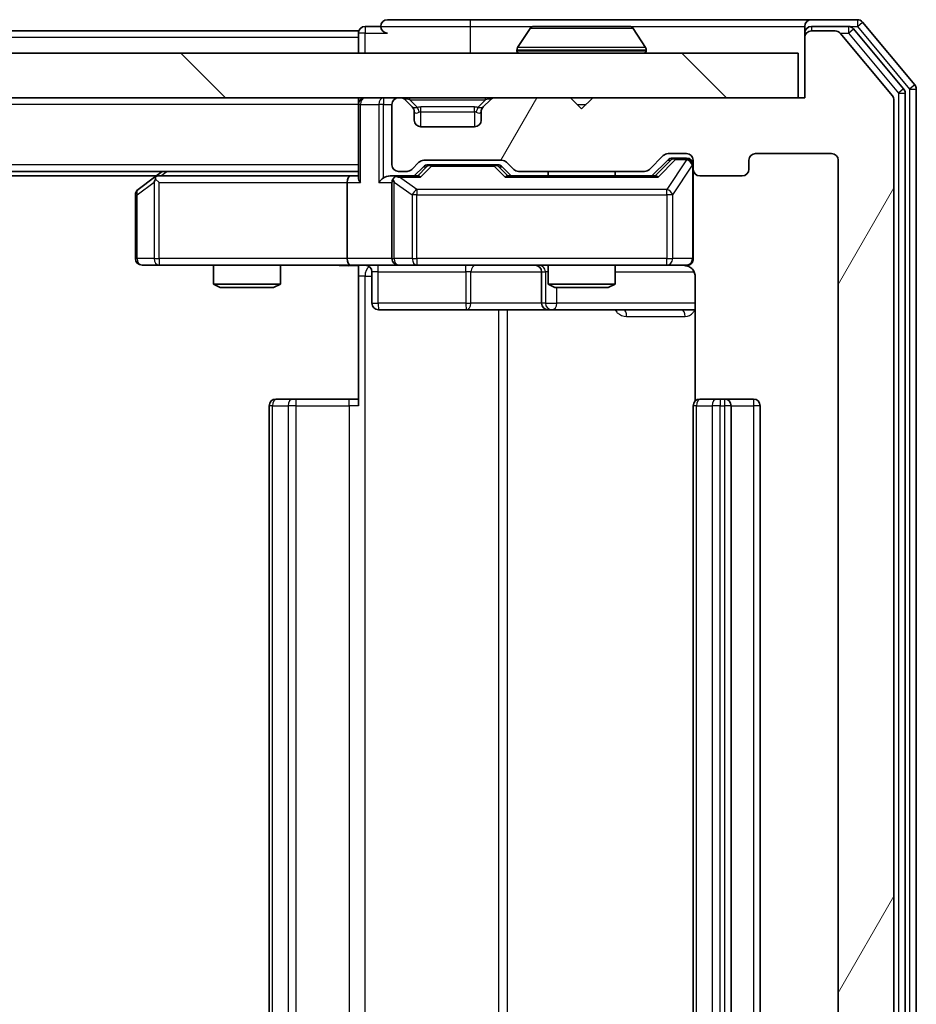
# Model space of a CAD drawing. Units: millimetres. Extents: x 0 to 6567, y 0 to 1405.
# Drawn here: x 1246 to 1286, y 187 to 231 of the extents above; entities that cross this region are included whole.
import ezdxf

# ---------------------------------------------------------------- set-up
doc = ezdxf.new("R2010")
doc.units = ezdxf.units.MM
doc.header["$LTSCALE"] = 0.666667
doc.layers.add('Hatch (ISO)', color=1, linetype='Continuous', lineweight=18, true_color=0xff0000)
doc.layers.add('Visible (ISO)', color=7, linetype='Continuous', lineweight=35)
doc.layers.add('Visible Narrow (ISO)', color=7, linetype='Continuous', lineweight=25)

msp = doc.modelspace()

# ---------------------------------------------------------------- hatches: boundary and pattern name
at = {"layer": 'Hatch (ISO)'}
h = msp.add_hatch(dxfattribs=at)
h.set_pattern_fill('ANSI31', color=256, scale=127, angle=14.99998, style=0)
h.set_pattern_definition([(60, (198.167, -40), (-13.74815, 7.9375), [])])
edge = h.paths.add_edge_path()
edge.add_line((1274.0126, 149.8511), (1268.3612, 149.8511))
edge.add_ellipse((1268.3612, 149.5511), major_axis=(-0.3, 0), ratio=1, start_angle=270, end_angle=315)
edge.add_line((1268.149, 149.7632), (1267.8248, 149.439))
edge.add_ellipse((1267.6126, 149.6511), major_axis=(-0.2121, -0.2121), ratio=1, start_angle=45, end_angle=90, ccw=False)
edge.add_line((1267.6126, 149.3511), (1264.1112, 149.3511))
edge.add_ellipse((1264.1112, 149.6511), major_axis=(-0.3, 0), ratio=1, start_angle=45, end_angle=90, ccw=False)
edge.add_line((1263.899, 149.439), (1263.5748, 149.7632))
edge.add_ellipse((1263.3626, 149.5511), major_axis=(-0.2121, 0.2121), ratio=1, start_angle=270, end_angle=315)
edge.add_line((1263.3626, 149.8511), (1262.9869, 149.8511))
edge.add_ellipse((1262.9869, 149.5511), major_axis=(-0.3, 0), ratio=1, start_angle=270, end_angle=360)
edge.add_line((1262.6869, 149.5511), (1262.6869, 146.8511))
edge.add_ellipse((1262.9869, 146.8511), major_axis=(0, -0.3), ratio=1, start_angle=270, end_angle=360)
edge.add_line((1262.9869, 146.5511), (1263.0626, 146.5511))
edge.add_ellipse((1263.0626, 146.8511), major_axis=(0.3, 0), ratio=1, start_angle=270, end_angle=315)
edge.add_line((1263.2748, 146.639), (1263.599, 146.9632))
edge.add_ellipse((1263.3869, 147.1754), major_axis=(0.2121, 0.2121), ratio=1, start_angle=270, end_angle=315)
edge.add_line((1263.6869, 147.1754), (1263.6869, 147.5511))
edge.add_ellipse((1263.9869, 147.5511), major_axis=(0, 0.3), ratio=1, start_angle=0, end_angle=90, ccw=False)
edge.add_line((1263.9869, 147.8511), (1266.3869, 147.8511))
edge.add_ellipse((1266.3869, 147.5511), major_axis=(0.3, 0), ratio=1, start_angle=0, end_angle=90, ccw=False)
edge.add_line((1266.6869, 147.5511), (1266.6869, 147.1754))
edge.add_ellipse((1266.9869, 147.1754), major_axis=(0, -0.3), ratio=1, start_angle=270, end_angle=315)
edge.add_line((1266.7748, 146.9632), (1267.099, 146.639))
edge.add_ellipse((1267.3112, 146.8511), major_axis=(0.2121, -0.2121), ratio=1, start_angle=270, end_angle=315)
edge.add_line((1267.3112, 146.5511), (1270.6869, 146.5511))
edge.add_line((1270.6869, 146.5511), (1271.1869, 147.0511))
edge.add_line((1271.1869, 147.0511), (1271.6869, 146.5511))
edge.add_line((1271.6869, 146.5511), (1281.1869, 146.5511))
edge.add_line((1281.1869, 146.5511), (1281.1869, 143.8511))
edge.add_ellipse((1281.4869, 143.8511), major_axis=(0, -0.3), ratio=1, start_angle=270, end_angle=360)
edge.add_line((1281.4869, 143.5511), (1282.5464, 143.5511))
edge.add_ellipse((1282.5464, 143.8511), major_axis=(0.3, 0), ratio=1, start_angle=270, end_angle=320.19443)
edge.add_line((1282.7769, 143.659), (1285.1174, 146.4677))
edge.add_ellipse((1284.8869, 146.6597), major_axis=(0.1921, 0.2305), ratio=1, start_angle=270, end_angle=309.80557)
edge.add_line((1285.1869, 146.6597), (1285.1869, 227.4425))
edge.add_ellipse((1284.8869, 227.4425), major_axis=(0, 0.3), ratio=1, start_angle=270, end_angle=309.80557)
edge.add_line((1285.1174, 227.6345), (1282.7769, 230.4432))
edge.add_ellipse((1282.5464, 230.2511), major_axis=(-0.1921, 0.2305), ratio=1, start_angle=270, end_angle=320.19443)
edge.add_line((1282.5464, 230.5511), (1281.4869, 230.5511))
edge.add_ellipse((1281.4869, 230.2511), major_axis=(-0.3, 0), ratio=1, start_angle=270, end_angle=360)
edge.add_line((1281.1869, 230.2511), (1281.1869, 227.5511))
edge.add_line((1281.1869, 227.5511), (1271.6869, 227.5511))
edge.add_line((1271.6869, 227.5511), (1271.1869, 227.0511))
edge.add_line((1271.1869, 227.0511), (1270.6869, 227.5511))
edge.add_line((1270.6869, 227.5511), (1267.3112, 227.5511))
edge.add_ellipse((1267.3112, 227.2511), major_axis=(-0.3, 0), ratio=1, start_angle=270, end_angle=315)
edge.add_line((1267.099, 227.4632), (1266.7748, 227.139))
edge.add_ellipse((1266.9869, 226.9268), major_axis=(-0.2121, -0.2121), ratio=1, start_angle=270, end_angle=315)
edge.add_line((1266.6869, 226.9268), (1266.6869, 226.5511))
edge.add_ellipse((1266.3869, 226.5511), major_axis=(0, -0.3), ratio=1, start_angle=0, end_angle=90, ccw=False)
edge.add_line((1266.3869, 226.2511), (1263.9869, 226.2511))
edge.add_ellipse((1263.9869, 226.5511), major_axis=(-0.3, 0), ratio=1, start_angle=0, end_angle=90, ccw=False)
edge.add_line((1263.6869, 226.5511), (1263.6869, 226.9268))
edge.add_ellipse((1263.3869, 226.9268), major_axis=(0, 0.3), ratio=1, start_angle=270, end_angle=315)
edge.add_line((1263.599, 227.139), (1263.2748, 227.4632))
edge.add_ellipse((1263.0626, 227.2511), major_axis=(-0.2121, 0.2121), ratio=1, start_angle=270, end_angle=315)
edge.add_line((1263.0626, 227.5511), (1262.9869, 227.5511))
edge.add_ellipse((1262.9869, 227.2511), major_axis=(-0.3, 0), ratio=1, start_angle=270, end_angle=360)
edge.add_line((1262.6869, 227.2511), (1262.6869, 224.5511))
edge.add_ellipse((1262.9869, 224.5511), major_axis=(0, -0.3), ratio=1, start_angle=270, end_angle=360)
edge.add_line((1262.9869, 224.2511), (1263.3626, 224.2511))
edge.add_ellipse((1263.3626, 224.5511), major_axis=(0.3, 0), ratio=1, start_angle=270, end_angle=315)
edge.add_line((1263.5748, 224.339), (1263.899, 224.6632))
edge.add_ellipse((1264.1112, 224.4511), major_axis=(0.2121, 0.2121), ratio=1, start_angle=45, end_angle=90, ccw=False)
edge.add_line((1264.1112, 224.7511), (1267.6126, 224.7511))
edge.add_ellipse((1267.6126, 224.4511), major_axis=(0.3, 0), ratio=1, start_angle=45, end_angle=90, ccw=False)
edge.add_line((1267.8248, 224.6632), (1268.149, 224.339))
edge.add_ellipse((1268.3612, 224.5511), major_axis=(0.2121, -0.2121), ratio=1, start_angle=270, end_angle=315)
edge.add_line((1268.3612, 224.2511), (1274.0126, 224.2511))
edge.add_ellipse((1274.0126, 224.5511), major_axis=(0.3, 0), ratio=1, start_angle=270, end_angle=315)
edge.add_line((1274.2248, 224.339), (1274.849, 224.9632))
edge.add_ellipse((1275.0612, 224.7511), major_axis=(0.2121, 0.2121), ratio=1, start_angle=45, end_angle=90, ccw=False)
edge.add_line((1275.0612, 225.0511), (1275.8869, 225.0511))
edge.add_ellipse((1275.8869, 224.7511), major_axis=(0.3, 0), ratio=1, start_angle=0, end_angle=90, ccw=False)
edge.add_line((1276.1869, 224.7511), (1276.1869, 224.3511))
edge.add_ellipse((1276.4869, 224.3511), major_axis=(0, -0.3), ratio=1, start_angle=270, end_angle=360)
edge.add_line((1276.4869, 224.0511), (1278.3869, 224.0511))
edge.add_ellipse((1278.3869, 224.3511), major_axis=(0.3, 0), ratio=1, start_angle=270, end_angle=360)
edge.add_line((1278.6869, 224.3511), (1278.6869, 224.7511))
edge.add_ellipse((1278.9869, 224.7511), major_axis=(0, 0.3), ratio=1, start_angle=0, end_angle=90, ccw=False)
edge.add_line((1278.9869, 225.0511), (1282.3869, 225.0511))
edge.add_ellipse((1282.3869, 224.7511), major_axis=(0.3, 0), ratio=1, start_angle=0, end_angle=90, ccw=False)
edge.add_line((1282.6869, 224.7511), (1282.6869, 149.3511))
edge.add_ellipse((1282.3869, 149.3511), major_axis=(0, -0.3), ratio=1, start_angle=0, end_angle=90, ccw=False)
edge.add_line((1282.3869, 149.0511), (1278.9869, 149.0511))
edge.add_ellipse((1278.9869, 149.3511), major_axis=(-0.3, 0), ratio=1, start_angle=0, end_angle=90, ccw=False)
edge.add_line((1278.6869, 149.3511), (1278.6869, 149.7511))
edge.add_ellipse((1278.3869, 149.7511), major_axis=(0, 0.3), ratio=1, start_angle=270, end_angle=360)
edge.add_line((1278.3869, 150.0511), (1276.4869, 150.0511))
edge.add_ellipse((1276.4869, 149.7511), major_axis=(-0.3, 0), ratio=1, start_angle=270, end_angle=360)
edge.add_line((1276.1869, 149.7511), (1276.1869, 149.3511))
edge.add_ellipse((1275.8869, 149.3511), major_axis=(0, -0.3), ratio=1, start_angle=0, end_angle=90, ccw=False)
edge.add_line((1275.8869, 149.0511), (1275.0612, 149.0511))
edge.add_ellipse((1275.0612, 149.3511), major_axis=(-0.3, 0), ratio=1, start_angle=45, end_angle=90, ccw=False)
edge.add_line((1274.849, 149.139), (1274.2248, 149.7632))
edge.add_ellipse((1274.0126, 149.5511), major_axis=(-0.2121, 0.2121), ratio=1, start_angle=270, end_angle=315)
h = msp.add_hatch(dxfattribs=at)
h.set_pattern_fill('ANSI31', color=256, scale=127, angle=90.00021, style=0)
h.set_pattern_definition([(135.0002, (198.167, -40), (-11.22528, -11.22536), [])])
h.paths.add_polyline_path([(991.4869, 229.5511), (991.4869, 227.5511), (1280.8869, 227.5511), (1280.8869, 229.5511)])

# ---------------------------------------------------------------- linework, layer by layer
at = {"layer": 'Visible (ISO)'}
for p, q in [((1266.1869, 231.0511), (1262.4869, 231.0511)), ((1281.4869, 231.0511), (1266.1869, 231.0511)), ((1283.5464, 231.0511), (1281.4869, 231.0511)), ((1286.1174, 228.1345), (1283.7769, 230.9432)), ((1261.1869, 230.5511), (1011.1869, 230.5511)), ((1261.1869, 230.2511), (1261.1869, 230.5511)), ((1262.1869, 230.7511), (1261.4869, 230.7511)), ((1268.8778, 230.6601), (1268.3192, 229.8008)), ((1273.3284, 230.7511), (1269.0454, 230.7511)), ((1273.4961, 230.6601), (1274.0546, 229.8008)), ((1281.1869, 230.4511), (1281.1869, 230.7511)), ((1281.1869, 230.4511), (1281.1869, 230.2511)), ((1283.1455, 230.7511), (1281.4869, 230.7511)), ((1282.5464, 230.5511), (1281.4869, 230.5511)), ((1285.1174, 227.6345), (1282.7769, 230.4432)), ((1285.6174, 227.9535), (1283.376, 230.6432)), ((1261.1869, 230.2511), (1261.1869, 229.5511)), ((1281.1869, 230.2511), (1281.1869, 227.5511)), ((1280.8869, 229.5511), (991.4869, 229.5511)), ((1268.2869, 229.6511), (1268.2869, 229.6918)), ((1274.0869, 229.6511), (1274.0869, 229.6918)), ((1280.8869, 227.5511), (1280.8869, 229.5511)), ((1285.6869, 146.3407), (1285.6869, 227.7615)), ((1286.1869, 146.1597), (1286.1869, 227.9425)), ((991.4869, 227.5511), (1280.8869, 227.5511)), ((1261.1869, 227.2511), (1261.1869, 227.5511)), ((1261.1869, 227.2511), (1261.1869, 223.9632)), ((1262.6869, 227.2511), (1262.6869, 224.5511)), ((1263.0626, 227.5511), (1262.9869, 227.5511)), ((1263.599, 227.139), (1263.2748, 227.4632)), ((1267.099, 227.4632), (1266.7748, 227.139)), ((1270.6869, 227.5511), (1267.3112, 227.5511)), ((1271.1869, 227.0511), (1270.6869, 227.5511)), ((1271.6869, 227.5511), (1271.1869, 227.0511)), ((1281.1869, 227.5511), (1271.6869, 227.5511)), ((1285.1869, 146.6597), (1285.1869, 227.4425)), ((1263.6195, 227.1185), (1263.599, 227.139)), ((1263.6869, 226.5511), (1263.6869, 226.9268)), ((1266.6869, 226.9268), (1266.6869, 226.5511)), ((1266.7748, 227.139), (1266.7543, 227.1185)), ((1266.3869, 226.2511), (1263.9869, 226.2511)), ((1275.0612, 225.0511), (1275.8869, 225.0511)), ((1278.9869, 225.0511), (1282.3869, 225.0511)), ((1263.5748, 224.339), (1263.899, 224.6632)), ((1264.1112, 224.7511), (1267.6126, 224.7511)), ((1267.8248, 224.6632), (1268.149, 224.339)), ((1274.2248, 224.339), (1274.849, 224.9632)), ((1274.3369, 224.0511), (1275.049, 224.7632)), ((1275.3977, 224.8511), (1275.2612, 224.8511)), ((1275.8869, 224.8511), (1275.3977, 224.8511)), ((1276.1869, 224.7511), (1276.1869, 224.3511)), ((1278.6869, 224.3511), (1278.6869, 224.7511)), ((1282.6869, 224.7511), (1282.6869, 149.3511)), ((1261.1869, 224.2511), (1011.1869, 224.2511)), ((1252.3869, 224.2511), (1252.0402, 223.9911)), ((1262.9869, 224.2511), (1263.3626, 224.2511)), ((1263.6869, 224.0511), (1264.099, 224.4632)), ((1264.4546, 224.5511), (1264.3112, 224.5511)), ((1267.2692, 224.5511), (1264.4546, 224.5511)), ((1267.4126, 224.5511), (1267.2692, 224.5511)), ((1267.6248, 224.4632), (1268.0369, 224.0511)), ((1268.3612, 224.2511), (1274.0126, 224.2511)), ((1269.6869, 224.2511), (1269.6869, 224.0511)), ((1272.6869, 224.2511), (1272.6869, 224.0511)), ((1276.1869, 220.3511), (1276.1869, 224.3511)), ((1252.1202, 224.0511), (1020.2536, 224.0511)), ((1252.0402, 223.9911), (1251.3069, 223.4411)), ((1252.2503, 223.7511), (1252.0947, 223.9067)), ((1260.8112, 224.0511), (1252.2202, 224.0511)), ((1260.6869, 223.7511), (1260.6869, 220.3511)), ((1261.1869, 224.0511), (1260.8112, 224.0511)), ((1262.9869, 224.0511), (1262.6112, 224.0511)), ((1262.6869, 223.7511), (1262.6869, 220.3511)), ((1263.863, 224.0511), (1262.9869, 224.0511)), ((1274.513, 224.0511), (1267.8608, 224.0511)), ((1276.4869, 224.0511), (1278.3869, 224.0511)), ((1251.1869, 223.2011), (1251.1869, 220.3511)), ((1251.4869, 220.0511), (1252.2503, 220.0511)), ((1252.2503, 220.0511), (1260.8112, 220.0511)), ((1254.6869, 220.0511), (1254.6869, 219.2045)), ((1257.6869, 220.0511), (1257.6869, 219.2045)), ((1262.9869, 220.0511), (1260.8112, 220.0511)), ((1261.1869, 220.0434), (1261.1869, 219.5511)), ((1261.7882, 219.7511), (1261.7882, 218.3511)), ((1262.9869, 220.0511), (1263.8051, 220.0511)), ((1263.8051, 220.0511), (1275.0015, 220.0511)), ((1269.3924, 219.7511), (1269.3924, 218.3511)), ((1269.6869, 220.0511), (1269.6869, 219.2045)), ((1272.6869, 220.0511), (1272.6869, 219.2045)), ((1275.0015, 220.0511), (1275.8869, 220.0511)), ((1261.1869, 213.7511), (1261.1869, 219.5511)), ((1276.2767, 219.5511), (1276.2767, 213.9652)), ((1254.6869, 219.2045), (1257.6869, 219.2045)), ((1254.9936, 219.0511), (1254.6869, 219.2045)), ((1257.3802, 219.0511), (1254.9936, 219.0511)), ((1257.3802, 219.0511), (1257.6869, 219.2045)), ((1269.6869, 219.2045), (1272.6869, 219.2045)), ((1269.9936, 219.0511), (1269.6869, 219.2045)), ((1272.3802, 219.0511), (1269.9936, 219.0511)), ((1272.3802, 219.0511), (1272.6869, 219.2045)), ((1262.0882, 218.0511), (1266.0179, 218.0511)), ((1266.0179, 218.0511), (1269.6924, 218.0511)), ((1269.6924, 218.0511), (1269.8639, 218.0511)), ((1269.8639, 218.0511), (1276.2767, 218.0511)), ((1257.4869, 214.0511), (1257.5455, 214.0511)), ((1258.2526, 214.0511), (1257.5455, 214.0511)), ((1258.2526, 214.0511), (1258.394, 214.0511)), ((1260.7727, 214.0511), (1258.394, 214.0511)), ((1260.7727, 214.0511), (1261.1869, 214.0511)), ((1276.4869, 214.0511), (1276.5455, 214.0511)), ((1277.2526, 214.0511), (1276.5455, 214.0511)), ((1277.2526, 214.0511), (1277.394, 214.0511)), ((1277.5869, 214.0511), (1277.394, 214.0511)), ((1278.8869, 214.0511), (1277.5869, 214.0511)), ((1257.1869, 213.7511), (1257.1869, 160.3511)), ((1276.1869, 213.7511), (1276.1869, 160.3511)), ((1277.8869, 160.3511), (1277.8869, 213.7511)), ((1279.1869, 160.3511), (1279.1869, 213.7511))]:
    msp.add_line(p, q, dxfattribs=at)
for centre, radius, start, end in [((1262.4869, 230.7511), 0.3, 90, 180), ((1281.4869, 230.7511), 0.3, 90, 180), ((1283.5464, 230.7511), 0.3, 39.80557, 90), ((1261.4869, 230.4511), 0.3, 90, 180), ((1262.4869, 230.7511), 0.3, 180, 270), ((1269.0454, 230.5511), 0.2, 90, 146.97613), ((1273.3284, 230.5511), 0.2, 33.02387, 90), ((1281.4869, 230.4511), 0.3, 90, 180), ((1281.4869, 230.2511), 0.3, 90, 180), ((1282.5464, 230.2511), 0.3, 39.80557, 90), ((1283.1455, 230.4511), 0.3, 39.80557, 90), ((1268.4869, 229.6918), 0.2, 146.97613, 180), ((1268.3869, 229.6511), 0.1, 180, 270), ((1273.9869, 229.6511), 0.1, 270, 0), ((1273.8869, 229.6918), 0.2, 0, 33.02387), ((1285.8869, 227.9425), 0.3, 0, 39.80557), ((1285.3869, 227.7615), 0.3, 0, 39.80557), ((1261.4869, 227.2511), 0.3, 90, 180), ((1262.9869, 227.2511), 0.3, 90, 180), ((1263.0626, 227.2511), 0.3, 45, 90), ((1267.3112, 227.2511), 0.3, 90, 135), ((1284.8869, 227.4425), 0.3, 0, 39.80557), ((1263.3869, 226.9268), 0.3, 0, 45), ((1266.9869, 226.9268), 0.3, 135, 180), ((1263.9869, 226.5511), 0.3, 180, 270), ((1266.3869, 226.5511), 0.3, 270, 0), ((1275.0612, 224.7511), 0.3, 90, 135), ((1275.8869, 224.7511), 0.3, 0, 90), ((1278.9869, 224.7511), 0.3, 90, 180), ((1282.3869, 224.7511), 0.3, 0, 90), ((1264.1112, 224.4511), 0.3, 90, 135), ((1267.6126, 224.4511), 0.3, 45, 90), ((1275.8869, 224.5511), 0.3, 0, 90), ((1262.9869, 224.5511), 0.3, 180, 270), ((1263.3626, 224.5511), 0.3, 270, 315), ((1268.3612, 224.5511), 0.3, 225, 270), ((1274.0126, 224.5511), 0.3, 270, 315), ((1276.4869, 224.3511), 0.3, 180, 270), ((1278.3869, 224.3511), 0.3, 270, 0), ((1252.2202, 223.7511), 0.3, 113.43798, 126.8699), ((1252.2202, 223.7511), 0.3, 90, 113.43798), ((1262.9869, 223.7511), 0.3, 148.75555, 180), ((1262.9869, 223.7511), 0.3, 90, 113.43798), ((1251.4869, 223.2011), 0.3, 126.8699, 180), ((1251.4869, 220.3511), 0.3, 180, 270), ((1262.9869, 220.3511), 0.3, 180, 270), ((1275.8869, 220.3511), 0.3, 270, 0), ((1261.4882, 219.7511), 0.3, 0, 90), ((1269.0924, 219.7511), 0.3, 0, 90), ((1275.6869, 219.5511), 0.5, 75.52448, 90), ((1262.0882, 218.3511), 0.3, 180, 270), ((1269.6924, 218.3511), 0.3, 180, 270), ((1257.4869, 213.7511), 0.3, 90, 180), ((1276.4869, 213.7511), 0.3, 90, 180), ((1277.5869, 213.7511), 0.3, 0, 90), ((1278.8869, 213.7511), 0.3, 0, 90)]:
    msp.add_arc(centre, radius, start, end, dxfattribs=at)
for centre, major_axis, ratio, start_param, end_param in [((1275.2612, 224.5511), (-0.3, 0), 0.9998508, 4.712389, 5.4978618), ((1264.3112, 224.2511), (-0.3, 0), 0.9998508, 4.712389, 5.4978618), ((1267.4126, 224.2511), (0.3, 0), 0.9998508, 0.7853235, 1.5707963), ((1252.2503, 223.7737), (0.2411, 0.4823), 0.3700244, 1.4790131, 1.7537399), ((1260.8112, 223.7511), (0, -0.3), 0.4142136, 3.1415927, 4.712389), ((1261.4869, 223.7511), (-0.2772, 0.2772), 0.4142136, 0.3926991, 1.1780972), ((1262.3112, 223.7511), (-0.2772, -0.2772), 0.4142136, 4.3196899, 5.1050881), ((1262.6112, 223.7511), (-0.4243, 0), 0.7071068, 4.712389, 5.4977871), ((1262.9869, 223.7737), (-0.2515, 0.483), 0.3384375, 1.1216156, 1.3963425), ((1263.0191, 223.7511), (-0.6487, 0.2044), 0.3384375, 4.8186392, 5.0530703), ((1263.9661, 223.7511), (0.1246, -0.2958), 0.4004104, 2.3310669, 2.974568), ((1267.7577, 223.7511), (-0.1246, -0.2958), 0.4004104, 3.3086173, 3.9521184), ((1274.6161, 223.7511), (0.1246, -0.2958), 0.4004104, 2.3310669, 2.974568), ((1260.8112, 220.3511), (0, -0.3), 0.4142136, 4.712389, 6.2831853)]:
    msp.add_ellipse(centre, major_axis=major_axis, ratio=ratio, start_param=start_param, end_param=end_param, dxfattribs=at)
for points, knots in [([(1269.1694, 230.7511), (1269.1687, 230.7511), (1269.168, 230.7511), (1269.1662, 230.7511), (1269.1652, 230.7511), (1269.1642, 230.7511)], [-0.00023059908, -0.00023059908, -0.00023059908, -0.00023059908, 0, 0, 0.00033832945, 0.00033832945, 0.00033832945, 0.00033832945]), ([(1269.1642, 230.7511), (1269.1651, 230.7511), (1269.166, 230.7511), (1269.1677, 230.7511), (1269.1683, 230.7511), (1269.169, 230.7511)], [-0.00033832945, -0.00033832945, -0.00033832945, -0.00033832945, 0, 0, 0.00024151791, 0.00024151791, 0.00024151791, 0.00024151791]), ([(1271.5763, 230.7511), (1271.5762, 230.7511), (1271.5761, 230.7511), (1271.5757, 230.7511), (1271.5754, 230.7511), (1271.5751, 230.7511)], [-0.00005424966, -0.00005424966, -0.00005424966, -0.00005424966, 0, 0, 0.00024151791, 0.00024151791, 0.00024151791, 0.00024151791]), ([(1271.5763, 230.7511), (1271.5764, 230.7511), (1271.5766, 230.7511), (1271.5769, 230.7511), (1271.5771, 230.7511), (1271.5773, 230.7511)], [-0.00023059908, -0.00023059908, -0.00023059908, -0.00023059908, 0, 0, 0.00033832945, 0.00033832945, 0.00033832945, 0.00033832945]), ([(1252.1009, 224.0264), (1252.1, 224.0239), (1252.099, 224.0214), (1252.0938, 224.0042), (1252.0913, 223.9848), (1252.0909, 223.9476), (1252.0922, 223.9267), (1252.0947, 223.9067)], [0.381031219, 0.381031219, 0.381031219, 0.381031219, 0.382741903, 0.382741903, 0.391761654, 0.391761654, 0.398553638, 0.398553638, 0.398553638, 0.398553638]), ([(1262.8676, 224.0264), (1262.8613, 224.0236), (1262.8552, 224.0207), (1262.8227, 224.004), (1262.7936, 223.9825), (1262.7574, 223.9455), (1262.7423, 223.9258), (1262.7304, 223.9067)], [0.250886757, 0.250886757, 0.250886757, 0.250886757, 0.252877969, 0.252877969, 0.261958418, 0.261958418, 0.268388032, 0.268388032, 0.268388032, 0.268388032]), ([(1276.1869, 220.3511), (1276.1869, 220.3511), (1276.1869, 220.3362), (1276.1869, 220.3273), (1276.1869, 220.3258), (1276.1869, 220.325), (1276.1869, 220.3249), (1276.1869, 220.3248), (1276.1869, 220.3249), (1276.1869, 220.3244), (1276.1869, 220.3244), (1276.1869, 220.3239), (1276.1869, 220.3238), (1276.1869, 220.3235), (1276.1869, 220.3234), (1276.1869, 220.323), (1276.1869, 220.3227), (1276.1869, 220.3214), (1276.1869, 220.3203), (1276.1867, 220.3104), (1276.1861, 220.3015), (1276.1834, 220.2777), (1276.1805, 220.2628), (1276.1681, 220.2176), (1276.1547, 220.188), (1276.1195, 220.1339), (1276.0968, 220.1089), (1276.0461, 220.0695), (1276.0176, 220.0542), (1275.9583, 220.0332), (1275.9267, 220.0272), (1275.8674, 220.0252), (1275.839, 220.0281), (1275.8119, 220.0352)], [0, 0, 0, 0, 0.05281999, 0.05281999, 0.06906004, 0.06906004, 0.07210481, 0.07210481, 0.07438843, 0.07438843, 0.07481761, 0.07481761, 0.07490041, 0.07490041, 0.07498394, 0.07498394, 0.07506756, 0.07506756, 0.07540702, 0.07540702, 0.07805398, 0.07805398, 0.08258499, 0.08258499, 0.0921136, 0.0921136, 0.10195528, 0.10195528, 0.11140462, 0.11140462, 0.12083012, 0.12083012, 0.12921615, 0.12921615, 0.12921615, 0.12921615]), ([(1261.1869, 220.0393), (1260.9937, 220.0293), (1260.7999, 220.023), (1260.4124, 220.034), (1260.2185, 220.0511), (1260.0244, 220.0511)], [0, 0, 0, 0, 0.05805072, 0.05805072, 0.11630897, 0.11630897, 0.11630897, 0.11630897]), ([(1275.9065, 220.0265), (1275.9211, 220.022), (1275.9353, 220.0171), (1276.0092, 219.9876), (1276.0752, 219.9454), (1276.1681, 219.8568), (1276.2121, 219.7951), (1276.2615, 219.682), (1276.2767, 219.6114), (1276.2767, 219.5511)], [0.090531869, 0.090531869, 0.090531869, 0.090531869, 0.094854307, 0.094854307, 0.114425932, 0.114425932, 0.133369726, 0.133369726, 0.151444025, 0.151444025, 0.151444025, 0.151444025])]:
    msp.add_open_spline(points, degree=3, knots=knots, dxfattribs=at)
at = {"layer": 'Visible Narrow (ISO)'}
for p, q in [((1266.1869, 231.0511), (1266.1869, 230.7511)), ((1283.5464, 231.0511), (1283.5464, 230.7511)), ((1283.5464, 230.7511), (1283.7769, 230.9432)), ((1261.4869, 230.4511), (1261.1869, 230.4511)), ((1261.4869, 230.7511), (1261.4869, 230.4511)), ((1261.4869, 230.4511), (1262.4869, 230.4511)), ((1261.4869, 229.5511), (1261.4869, 230.4511)), ((1262.1869, 230.7511), (1266.1869, 230.7511)), ((1266.1869, 230.7511), (1266.1869, 229.5511)), ((1266.1869, 230.7511), (1269.0454, 230.7511)), ((1273.4961, 230.6601), (1268.8778, 230.6601)), ((1273.3284, 230.7511), (1281.1869, 230.7511)), ((1281.2633, 230.4511), (1281.1869, 230.4511)), ((1281.4869, 230.7511), (1281.4869, 230.5511)), ((1282.77, 230.4511), (1283.1455, 230.4511)), ((1283.1455, 230.7511), (1283.1455, 230.4511)), ((1283.1455, 230.7511), (1283.5464, 230.7511)), ((1283.1455, 230.4511), (1283.376, 230.6432)), ((1283.1455, 230.4511), (1285.3869, 227.7615)), ((1283.5464, 230.7511), (1285.8869, 227.9425)), ((1261.1869, 230.2511), (1011.1869, 230.2511)), ((1274.0869, 229.6918), (1268.2869, 229.6918)), ((1268.2869, 229.6511), (1274.0869, 229.6511)), ((1274.0546, 229.8008), (1268.3192, 229.8008)), ((1286.1174, 228.1345), (1285.8869, 227.9425)), ((1285.6174, 227.9535), (1285.3869, 227.7615)), ((1285.3869, 227.7615), (1285.6869, 227.7615)), ((1285.3869, 227.7615), (1285.3869, 146.3407)), ((1285.8869, 227.9425), (1286.1869, 227.9425)), ((1285.8869, 227.9425), (1285.8869, 146.1597)), ((1261.1869, 227.2511), (1011.1869, 227.2511)), ((1261.2748, 227.2511), (1261.1869, 227.2511)), ((1261.2748, 227.2511), (1262.099, 227.2511)), ((1261.2748, 223.7511), (1261.2748, 227.2511)), ((1262.3112, 227.2511), (1262.099, 227.2511)), ((1262.099, 227.2511), (1262.099, 223.7511)), ((1262.3112, 227.5511), (1262.3112, 227.2511)), ((1262.3112, 227.2511), (1262.6869, 227.2511)), ((1262.3112, 223.9632), (1262.3112, 227.2511)), ((1263.4869, 227.4632), (1263.4869, 227.5511)), ((1263.4869, 227.4632), (1263.8316, 227.1185)), ((1263.4869, 227.4632), (1266.8869, 227.4632)), ((1266.8869, 227.4632), (1266.5422, 227.1185)), ((1266.8869, 227.4632), (1266.8869, 227.5511)), ((1270.9869, 227.2511), (1271.3869, 227.2511)), ((1263.6869, 226.9268), (1263.6971, 226.9064)), ((1263.9869, 226.9268), (1263.9869, 227.139)), ((1266.3869, 227.139), (1263.9869, 227.139)), ((1263.9869, 226.9268), (1266.3869, 226.9268)), ((1263.9869, 226.2511), (1263.9869, 226.9268)), ((1266.3869, 226.9268), (1266.3869, 227.139)), ((1266.3869, 226.9268), (1266.3869, 226.2511)), ((1266.6767, 226.9064), (1266.6869, 226.9268)), ((1275.1856, 224.7632), (1274.4899, 224.0511)), ((1274.6161, 223.9911), (1275.3977, 224.7911)), ((1275.8869, 224.7692), (1275.0015, 223.4411)), ((1275.049, 224.7632), (1275.1856, 224.7632)), ((1275.3977, 224.8511), (1275.3977, 224.7911)), ((1275.3977, 224.7911), (1275.8869, 224.7911)), ((1275.8869, 224.7911), (1275.8869, 224.8511)), ((1275.8869, 224.7911), (1275.8869, 224.7692)), ((1261.1869, 224.5511), (1011.1869, 224.5511)), ((1252.3337, 224.0511), (1252.6004, 224.2511)), ((1264.2425, 224.4632), (1263.8399, 224.0511)), ((1263.9661, 223.9911), (1264.4546, 224.4911)), ((1264.099, 224.4632), (1264.2425, 224.4632)), ((1264.4546, 224.5511), (1264.4546, 224.4911)), ((1264.4546, 224.4911), (1267.2692, 224.4911)), ((1267.2692, 224.4911), (1267.2692, 224.5511)), ((1267.2692, 224.4911), (1267.7577, 223.9911)), ((1267.8839, 224.0511), (1267.4813, 224.4632)), ((1267.4813, 224.4632), (1267.6248, 224.4632)), ((1275.2698, 223.2011), (1276.1552, 224.5292)), ((1276.1869, 224.5292), (1276.1552, 224.5292)), ((1276.1552, 224.5292), (1276.1552, 220.3511)), ((1251.2676, 223.2011), (1252.0309, 223.7737)), ((1252.0309, 223.7737), (1252.0309, 220.3511)), ((1252.2503, 223.7511), (1260.6869, 223.7511)), ((1252.2503, 220.3511), (1252.2503, 223.7511)), ((1260.6869, 223.7511), (1261.2748, 223.7511)), ((1262.099, 223.7511), (1262.6869, 223.7511)), ((1262.7822, 223.7737), (1263.6005, 223.2011)), ((1262.7822, 220.3511), (1262.7822, 223.7737)), ((1263.0191, 223.9911), (1263.9661, 223.9911)), ((1263.8051, 223.4411), (1263.0191, 223.9911)), ((1267.7577, 223.9911), (1274.6161, 223.9911)), ((1263.8051, 223.4411), (1263.8051, 223.2011)), ((1275.0015, 223.4411), (1263.8051, 223.4411)), ((1275.0015, 223.2011), (1275.0015, 223.4411)), ((1251.1869, 223.2011), (1251.2676, 223.2011)), ((1251.2676, 220.3511), (1251.2676, 223.2011)), ((1263.8051, 223.2011), (1263.6005, 223.2011)), ((1263.6005, 223.2011), (1263.6005, 220.3511)), ((1263.8051, 220.3511), (1263.8051, 223.2011)), ((1263.8051, 223.2011), (1275.0015, 223.2011)), ((1275.2698, 223.2011), (1275.0015, 223.2011)), ((1275.0015, 223.2011), (1275.0015, 220.3511)), ((1275.2698, 220.3511), (1275.2698, 223.2011)), ((1251.1869, 220.3511), (1251.2676, 220.3511)), ((1252.0309, 220.3511), (1251.2676, 220.3511)), ((1252.0309, 220.3511), (1252.2503, 220.3511)), ((1260.6869, 220.3511), (1252.2503, 220.3511)), ((1252.2503, 220.3511), (1252.2503, 220.0511)), ((1262.6869, 220.3511), (1260.6869, 220.3511)), ((1262.6869, 220.3511), (1262.7822, 220.3511)), ((1263.6005, 220.3511), (1262.7822, 220.3511)), ((1263.6005, 220.3511), (1263.8051, 220.3511)), ((1263.8051, 220.3511), (1263.8051, 220.0511)), ((1275.0015, 220.3511), (1263.8051, 220.3511)), ((1275.0015, 220.3511), (1275.2698, 220.3511)), ((1275.0015, 220.0511), (1275.0015, 220.3511)), ((1276.1552, 220.3511), (1275.2698, 220.3511)), ((1276.1552, 220.3511), (1276.1869, 220.3511)), ((1262.0751, 219.7511), (1261.7882, 219.7511)), ((1262.0751, 219.7511), (1266.0048, 219.7511)), ((1262.0751, 218.3511), (1262.0751, 219.7511)), ((1266.23, 219.7511), (1266.0048, 219.7511)), ((1266.0048, 219.7511), (1266.0048, 218.3511)), ((1266.23, 219.7511), (1269.3924, 219.7511)), ((1266.23, 218.3511), (1266.23, 219.7511)), ((1269.3927, 219.7511), (1269.3924, 219.7511)), ((1269.3927, 219.7511), (1269.5642, 219.7511)), ((1269.3927, 218.3511), (1269.3927, 219.7511)), ((1269.6869, 219.7511), (1269.5642, 219.7511)), ((1269.5642, 219.7511), (1269.5642, 218.3511)), ((1272.6869, 219.7511), (1276.2311, 219.7511)), ((1261.4798, 219.5511), (1261.1869, 219.5511)), ((1261.4798, 154.5511), (1261.4798, 219.5511)), ((1261.4798, 219.5511), (1261.7882, 219.5511)), ((1270.0761, 218.3511), (1270.0761, 219.0511)), ((1261.7882, 218.3511), (1262.0751, 218.3511)), ((1266.0048, 218.3511), (1262.0751, 218.3511)), ((1266.0048, 218.3511), (1266.23, 218.3511)), ((1269.3924, 218.3511), (1266.23, 218.3511)), ((1267.4578, 218.0511), (1267.4578, 156.0511)), ((1267.8621, 156.0511), (1267.8621, 218.0511)), ((1269.3924, 218.3511), (1269.3927, 218.3511)), ((1269.5642, 218.3511), (1269.3927, 218.3511)), ((1269.5642, 218.3511), (1270.0761, 218.3511)), ((1276.2767, 218.3511), (1270.0761, 218.3511)), ((1273.2018, 217.7511), (1275.8318, 217.7511)), ((1258.394, 213.7511), (1258.394, 214.0511)), ((1260.7727, 213.7511), (1260.7727, 214.0511)), ((1277.394, 214.0511), (1277.394, 213.7511)), ((1277.5869, 214.0511), (1277.5869, 213.7511)), ((1278.8869, 214.0511), (1278.8869, 213.7511)), ((1257.3333, 213.7511), (1257.1869, 213.7511)), ((1257.3333, 160.3511), (1257.3333, 213.7511)), ((1257.3333, 213.7511), (1258.0405, 213.7511)), ((1258.0405, 213.7511), (1258.0405, 160.3511)), ((1258.394, 213.7511), (1258.0405, 213.7511)), ((1258.394, 160.3511), (1258.394, 213.7511)), ((1258.394, 213.7511), (1260.7727, 213.7511)), ((1260.7727, 213.7511), (1260.7727, 160.3511)), ((1261.1869, 213.7511), (1260.7727, 213.7511)), ((1276.3333, 213.7511), (1276.1869, 213.7511)), ((1276.3333, 160.3511), (1276.3333, 213.7511)), ((1276.3333, 213.7511), (1277.0405, 213.7511)), ((1277.0405, 213.7511), (1277.0405, 160.3511)), ((1277.394, 213.7511), (1277.0405, 213.7511)), ((1277.394, 160.3511), (1277.394, 213.7511)), ((1277.394, 213.7511), (1277.5869, 213.7511)), ((1277.5869, 213.7511), (1277.5869, 160.3511)), ((1277.8869, 213.7511), (1277.5869, 213.7511)), ((1277.8869, 213.7511), (1278.8869, 213.7511)), ((1278.8869, 213.7511), (1278.8869, 160.3511)), ((1279.1869, 213.7511), (1278.8869, 213.7511))]:
    msp.add_line(p, q, dxfattribs=at)
for centre, radius, start, end in [((1263.9869, 226.539), 0.6, 90, 105), ((1266.3869, 226.539), 0.6, 75, 90), ((1267.2692, 224.2511), 0.3, 45, 90.00428)]:
    msp.add_arc(centre, radius, start, end, dxfattribs=at)
for centre, major_axis, ratio, start_param, end_param in [((1261.4869, 227.2511), (0, 0.3), 0.7071068, 0, 1.5707963), ((1262.3112, 227.2511), (0, 0.3), 0.7071068, 0, 1.5707963), ((1263.9112, 227.2511), (-0.6476, 0.2345), 0.1095524, 5.465756, 6.5129536), ((1266.4626, 227.2511), (0.6476, 0.2345), 0.1095524, 6.053417, 7.1006146), ((1263.4073, 226.9064), (0.2121, 0.2121), 0.9351131, 5.4642684, 6.2831853), ((1263.9869, 227.1754), (-0.3688, -0.0542), 0.100173, 0.0743487, 1.1215463), ((1263.9869, 227.1754), (-0.2751, -0.289), 0.4138619, 6.1349654, 7.1821629), ((1263.8316, 226.9064), (0.0776, -0.2898), 0.2505628, 1.5037588, 2.3226757), ((1263.9869, 226.3268), (0, 0.6), 0.5, 0, 0.2617994), ((1266.3869, 226.3268), (0, 0.6), 0.5, 6.0213859, 6.2831853), ((1266.5422, 226.9064), (-0.0776, -0.2898), 0.2505628, 3.9605096, 4.7794265), ((1266.3869, 227.1754), (0.2751, -0.289), 0.4138619, 5.3842077, 6.4314052), ((1266.3869, 227.1754), (-0.3688, 0.0542), 0.100173, 2.0200464, 3.0672439), ((1266.9665, 226.9064), (-0.2121, 0.2121), 0.9351131, 0, 0.8189169), ((1275.3977, 224.5511), (0, 0.3), 0.9998508, 0, 0.7854728), ((1275.3977, 224.5511), (-0.2146, 0.2096), 0.6901674, 5.305635, 6.266302), ((1275.8869, 224.5511), (0.3, 0), 0.8, 0, 1.5707963), ((1275.8869, 224.5292), (0.3, 0), 0.8, 0, 1.5707963), ((1275.8869, 224.5292), (0.2496, -0.1664), 0.7427814, 0.7314474, 2.0305866), ((1264.4546, 224.2511), (0, 0.3), 0.9998508, 0, 0.7854728), ((1264.4546, 224.2511), (-0.2146, 0.2096), 0.6901674, 5.305635, 6.266302), ((1267.2692, 224.2511), (0.2146, 0.2096), 0.6901674, 0.0168833, 0.9775503), ((1251.4869, 223.2011), (-0.18, 0.24), 0.6509254, 0, 1.116638), ((1263.8051, 223.2011), (-0.172, -0.2458), 0.6073134, 3.9975941, 5.1142321), ((1275.0015, 223.2011), (-0.2496, 0.1664), 0.7427814, 3.87304, 5.1721792), ((1251.4869, 220.3511), (0, -0.3), 0.7311768, 4.712389, 6.2831853), ((1252.2503, 220.3511), (0, -0.3), 0.7311768, 4.712389, 6.2831853), ((1262.9869, 220.3511), (0, -0.3), 0.682188, 4.712389, 6.2831853), ((1263.8051, 220.3511), (0, -0.3), 0.682188, 4.712389, 6.2831853), ((1275.0015, 220.3511), (0, -0.3), 0.8944272, 0, 1.5707963), ((1275.8869, 220.3511), (0, -0.3), 0.8944272, 0, 1.5707963), ((1261.8333, 219.5511), (0, -0.5), 0.7071068, 3.6320888, 4.712389), ((1262.062, 219.7511), (0, 0.3), 0.0436194, 4.712389, 6.2831853), ((1265.9917, 219.7511), (0, 0.3), 0.0436194, 4.712389, 6.2831853), ((1266.4421, 219.7511), (0, 0.3), 0.7071068, 0, 1.5707963), ((1269.0929, 219.7511), (0, 0.3), 0.9990482, 4.712389, 6.2831853), ((1269.2645, 219.7511), (0, 0.3), 0.9990482, 4.712389, 6.2831853), ((1262.0882, 218.3511), (0, -0.3), 0.0436194, 4.712389, 6.2831853), ((1266.0179, 218.3511), (0, -0.3), 0.0436194, 4.712389, 6.2831853), ((1266.0179, 218.3511), (0, -0.3), 0.7071068, 0, 1.5707963), ((1269.6924, 218.3511), (0, -0.3), 0.9990482, 4.712389, 6.2831853), ((1269.8639, 218.3511), (0, -0.3), 0.9990482, 4.712389, 6.2831853), ((1269.8639, 218.3511), (0, -0.3), 0.7071068, 0, 1.5707963), ((1273.0742, 217.7511), (0, 0.3), 0.4251427, 4.712389, 6.2831853), ((1275.6565, 217.7511), (0, 0.3), 0.5845417, 4.712389, 6.2831853), ((1257.5455, 213.7511), (0, 0.3), 0.7071068, 0, 1.5707963), ((1258.2526, 213.7511), (0, 0.3), 0.7071068, 0, 1.5707963), ((1276.5455, 213.7511), (0, 0.3), 0.7071068, 0, 1.5707963), ((1277.2526, 213.7511), (0, 0.3), 0.7071068, 0, 1.5707963)]:
    msp.add_ellipse(centre, major_axis=major_axis, ratio=ratio, start_param=start_param, end_param=end_param, dxfattribs=at)
for points, knots in [([(1261.1869, 220.0434), (1261.0811, 220.0399), (1260.8554, 220.0332), (1260.4472, 220.0379), (1260.175, 220.0511), (1260.0244, 220.0511)], [-0.11479384, -0.11479384, -0.11479384, -0.11479384, -0.08309873, -0.04985924, 0, 0, 0, 0]), ([(1275.8869, 220.0511), (1275.86, 220.0511), (1275.8225, 220.0392), (1275.812, 220.0353), (1275.8119, 220.0353)], [0, 0, 0, 0, 0.049859236, 0.074882887, 0.074882887, 0.074882887, 0.074882887]), ([(1272.6854, 218.0511), (1272.7137, 218.0026), (1272.8477, 217.8327), (1273.0519, 217.7511), (1273.2018, 217.7511)], [-0.065903572, -0.065903572, -0.065903572, -0.065903572, -0.048782062, 0, 0, 0, 0]), ([(1275.8318, 217.7511), (1275.9623, 217.7511), (1276.1341, 217.8367), (1276.2386, 218.0052), (1276.26, 218.0511)], [-0.09474832, -0.09474832, -0.09474832, -0.09474832, -0.04737416, -0.031458042, -0.031458042, -0.031458042, -0.031458042])]:
    msp.add_open_spline(points, degree=3, knots=knots, dxfattribs=at)

doc.saveas('drawing.dxf')
